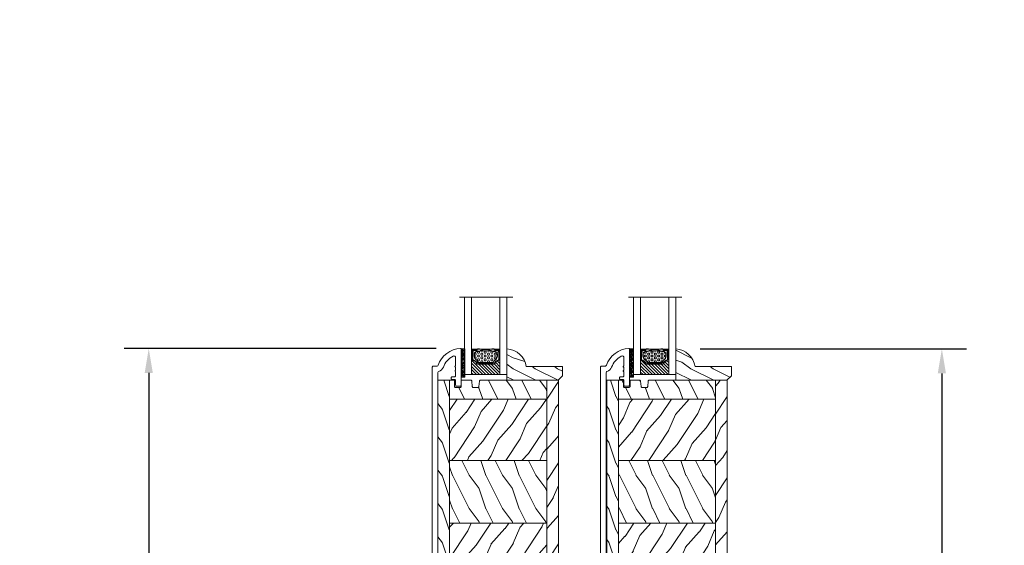
# Model space of a CAD drawing. Units: millimetres. Extents: x -96 to 593, y 0 to 199.
# Drawn here: x 142 to 159, y 35 to 44 of the extents above; entities that cross this region are included whole.
import ezdxf

# ---------------------------------------------------------------- set-up
doc = ezdxf.new("R2010")
doc.units = ezdxf.units.MM
doc.header["$MEASUREMENT"] = 0
doc.layers.get('0').update_dxf_attribs({"lineweight": 18})
doc.styles.add('Cotes', font='arial.ttf')
doc.linetypes.add('Amzigzag', pattern='A,0.0001,[136,genltshp.shx,S=0.04,R=0,X=0,Y=0],-11', length=11.0001)
doc.dimstyles.new('1-1', dxfattribs={"dimscale": 0.03937, "dimtxt": 11, "dimasz": 11, "dimexe": 11, "dimexo": 11, "dimgap": 11, "dimtad": 0, "dimtih": 1, "dimtoh": 1, "dimdec": 1, "dimlfac": 25.4, "dimzin": 0, "dimdsep": 46, "dimtxsty": 'Cotes', "dimcen": 0.09, "dimadec": 0, "dimazin": 0, "dimtfac": 1, "dimtdec": 1, "dimtofl": 0, "dimtmove": 0, "dimatfit": 3, "dimfxl": 0, "dimtolj": 1, "dimtzin": 0, "dimarcsym": 0})
pattern_1 = [(246.8699, (-148.2942, 256.4422), (23.97114, 48.480763), [7.5, -67.5]), (236.565, (-138.25, 257.045), (-5.49036, -20.4904), [16.7705, -16.7705]), (228.435, (-134.5, 250.55), (-18.48078, -27.99036), [9.48684, -37.9473])]
pattern_2 = [(126.8699, (-130.9903, 234.452), (30, -45), [7.5, -67.5]), (116.565, (-135.4903, 225.452), (-15.00002, 14.99999), [16.7705, -16.7705]), (108.435, (-142.9903, 225.452), (-14.99998, 30.00001), [9.4868, -37.9473])]
pattern_3 = [(246.8699, (-148.2942, 256.4422), (23.97114, 48.480763), [7.5, -67.5]), (236.565, (-138.25, 257.045), (-5.49036, -20.4904), [16.7705, -16.7705]), (228.435, (-134.5, 250.55), (-18.48078, -27.99036), [9.48684, -37.9473])]
pattern_4 = [(126.8699, (-130.9903, 234.4518), (30, -45), [7.5, -67.5]), (116.565, (-135.4903, 225.452), (-15.00002, 14.99999), [16.7705, -16.7705]), (108.435, (-142.9903, 225.452), (-14.99998, 30.00001), [9.4868, -37.9473])]

# ---------------------------------------------------------------- blocks, each defined once
blk = doc.blocks.new('*D200')
at = {"color": 0, "lineweight": -2, "transparency": 16777216}
for p, q in [((156.108, 54.688), (164.612, 54.688)), ((164.179, 54.255), (164.179, 42.727)), ((164.179, 28.032), (164.179, 38.313)), ((156.108, 27.599), (164.612, 27.599))]:
    blk.add_line(p, q, dxfattribs=at)
at = {"color": 0, "transparency": 16777216}
for points in [[(164.107, 54.255), (164.251, 54.255), (164.179, 54.688)], [(164.107, 28.032), (164.251, 28.032), (164.179, 27.599)]]:
    blk.add_solid(points, dxfattribs=at)
at = {"layer": 'Defpoints', "color": 0, "transparency": 16777216}
for p in [(155.675, 54.688), (164.179, 54.688), (155.675, 27.599)]:
    blk.add_point(p, dxfattribs=at)
at = {"color": 0, "transparency": 16777216, "insert": (164.179, 40.52), "char_height": 0.43307, "attachment_point": 5, "rotation": 90, "style": 'Cotes'}
blk.add_mtext('\\A1;FRAME SIZE', dxfattribs=at)
blk = doc.blocks.new('*D277')
at = {"color": 0, "lineweight": -2, "transparency": 16777216}
for p, q in [((154.073, 38.279), (158.786, 38.279)), ((158.352, 37.846), (158.352, 34.465)), ((158.352, 29.656), (158.352, 33.038)), ((154.984, 29.223), (158.786, 29.223))]:
    blk.add_line(p, q, dxfattribs=at)
at = {"color": 0, "transparency": 16777216}
for points in [[(158.28, 37.846), (158.425, 37.846), (158.352, 38.279)], [(158.28, 29.656), (158.425, 29.656), (158.352, 29.223)]]:
    blk.add_solid(points, dxfattribs=at)
at = {"layer": 'Defpoints', "color": 0, "transparency": 16777216}
for p in [(153.64, 38.279), (158.352, 38.279), (154.551, 29.223)]:
    blk.add_point(p, dxfattribs=at)
at = {"color": 0, "transparency": 16777216, "insert": (158.352, 33.751), "char_height": 0.43307, "attachment_point": 5, "style": 'Cotes'}
blk.add_mtext('\\A1;230.0 [9 1/16"]', dxfattribs=at)
blk = doc.blocks.new('*D280')
at = {"color": 0, "lineweight": -2, "transparency": 16777216}
for p, q in [((149.393, 38.288), (143.872, 38.288)), ((144.305, 37.855), (144.305, 33.657)), ((144.305, 28.032), (144.305, 32.23)), ((146.422, 27.599), (143.872, 27.599))]:
    blk.add_line(p, q, dxfattribs=at)
at = {"color": 0, "transparency": 16777216}
for points in [[(144.233, 37.855), (144.377, 37.855), (144.305, 38.288)], [(144.233, 28.032), (144.377, 28.032), (144.305, 27.599)]]:
    blk.add_solid(points, dxfattribs=at)
at = {"layer": 'Defpoints', "color": 0, "transparency": 16777216}
for p in [(144.305, 38.288), (149.826, 38.288), (146.855, 27.599)]:
    blk.add_point(p, dxfattribs=at)
at = {"color": 0, "transparency": 16777216, "insert": (144.305, 32.944), "char_height": 0.43307, "attachment_point": 5, "style": 'Cotes'}
blk.add_mtext('\\A1;271.5 [10 11/16"]', dxfattribs=at)
blk = doc.blocks.new('PB-013-M')
blk.add_lwpolyline([(111.32, -10.5, -0.341999), (111.12, -10.35, 0.774597), (110.74, -10.35, -0.341999), (110.54, -10.5), (109.32, -10.5, -0.341999), (109.12, -10.35, 0.774597), (108.74, -10.35, -0.341999), (108.54, -10.5), (106.85, -10.5, -0.414214), (106.35, -10), (106.35, -9, 0.414214), (105.85, -8.5), (105.65, -8.5, 0.414214), (105.15, -9), (105.15, -10, -0.414214), (104.65, -10.5), (102.65, -10.5, 0.414214), (102.15, -11), (102.15, -12.5, 0.414214), (102.65, -13), (118.79, -13, 0.431265), (119.09, -12.68, 0.303188), (111.5, -2.63, -0.319055), (111.16, -2.15), (111.16, -0.5, 0.414214), (110.66, 0), (-110.66, 0, 0.414214), (-111.16, -0.5), (-111.16, -12.5, 0.414214), (-110.66, -13), (-105.96, -13, 0.414214), (-105.46, -12.5), (-105.46, -11, 0.414214), (-105.96, -10.5), (-108.16, -10.5, -0.414214), (-108.66, -10), (-108.66, -3, -0.414214), (-108.16, -2.5), (108.27, -2.5, -0.34445), (108.75, -2.88, 0.253072), (110.68, -4.99, -0.193871), (115.65, -9.34, -0.559423), (114.94, -10.5)], format="xyb", close=True)
blk = doc.blocks.new('PB-025 mod-1')
h = blk.add_hatch()
h.set_pattern_fill('WOOD1', color=256, scale=15, angle=-90, style=0, pattern_type=2)
h.set_pattern_definition([(126.8699, (2.5, 210), (30, -45), [7.5, -67.5]), (116.565, (-2, 201), (-15.00002, 14.99999), [16.7705, -16.7705]), (108.435, (-9.5, 201), (-14.99998, 30.00001), [9.4868, -37.9473])])
edge = h.paths.add_edge_path()
edge.add_line((-48.95, 2.8), (-53.2, 2.8))
edge.add_arc((-53.2, 3.8), 1, 180.022, 269.9909, ccw=False)
edge.add_line((-54.2, 3.8), (-54.2, 216))
edge.add_line((-54.2, 216), (-48.95, 216))
edge.add_line((-48.95, 216), (-48.95, 2.8))
h = blk.add_hatch()
h.set_pattern_fill('WOOD1', color=256, scale=15, angle=-90, style=0, pattern_type=2)
h.set_pattern_definition(pattern_2)
edge = h.paths.add_edge_path()
edge.add_line((-5.25, 207.4), (-5.25, 216))
edge.add_line((-5.25, 216), (-35.07, 216))
edge.add_arc((-35.07, 215.5), 0.5, 90, 170.0605)
edge.add_line((-35.56, 215.59), (-35.77, 213.2))
edge.add_arc((-36.27, 213.2), 0.5, -90, 0, ccw=False)
edge.add_line((-36.27, 212.7), (-38.27, 212.7))
edge.add_arc((-38.27, 213.2), 0.5, -180, -90, ccw=False)
edge.add_line((-38.77, 213.2), (-38.98, 215.59))
edge.add_arc((-39.47, 215.5), 0.5, 9.9395, 90)
edge.add_line((-39.47, 216), (-43.75, 216))
edge.add_line((-43.75, 216), (-43.75, 213.13))
edge.add_arc((-44.25, 213.13), 0.5, -90, 0, ccw=False)
edge.add_line((-44.25, 212.63), (-46.25, 212.63))
edge.add_arc((-46.25, 213.13), 0.5, -180, -90, ccw=False)
edge.add_line((-46.75, 213.13), (-46.75, 216))
edge.add_line((-46.75, 216), (-48.95, 216))
edge.add_line((-48.95, 216), (-48.95, 207.4))
edge.add_line((-48.95, 207.4), (-5.25, 207.4))
h = blk.add_hatch()
h.set_pattern_fill('WOOD1', color=256, scale=15, angle=30, style=0, pattern_type=2)
h.set_pattern_definition([(246.8699, (-135.7942, 256.4422), (23.97114, 48.480763), [7.5, -67.5]), (236.565, (-125.75, 257.045), (-5.49036, -20.49039), [16.7705, -16.7705]), (228.4349, (-122, 250.55), (-18.48078, -27.99036), [9.48684, -37.9473])])
h.paths.add_polyline_path([(-5.25, 0), (0, 0), (0, 216), (-5.25, 216)])
h = blk.add_hatch()
h.set_pattern_fill('WOOD1', color=256, scale=15, angle=30, style=0, pattern_type=2)
h.set_pattern_definition([(246.8699, (-282.6595, 241.244), (23.97114, 48.480763), [7.5, -67.5]), (236.565, (-272.615, 241.847), (-5.49036, -20.49039), [16.7705, -16.7705]), (228.435, (-268.8653, 235.3517), (-18.48078, -27.99036), [9.48684, -37.9473])])
h.paths.add_polyline_path([(-48.95, 207.4), (-48.95, 179.8), (-5.25, 179.8), (-5.25, 207.4)])
h = blk.add_hatch()
h.set_pattern_fill('WOOD1', color=256, scale=15, angle=-90, style=0, pattern_type=2)
h.set_pattern_definition(pattern_2)
h.paths.add_polyline_path([(-48.95, 179.8), (-48.95, 151.71), (-5.25, 151.71), (-5.25, 179.8)])
h = blk.add_hatch()
h.set_pattern_fill('WOOD1', color=256, scale=15, angle=30, style=0, pattern_type=2)
h.set_pattern_definition(pattern_1)
h.paths.add_polyline_path([(-48.95, 151.71), (-48.95, 122.57), (-5.25, 122.57), (-5.25, 151.71)])
h = blk.add_hatch()
h.set_pattern_fill('WOOD1', color=256, scale=15, angle=-90, style=0, pattern_type=2)
h.set_pattern_definition(pattern_2)
h.paths.add_polyline_path([(-48.95, 122.57), (-48.95, 96.47), (-5.25, 96.47), (-5.25, 122.57)])
h = blk.add_hatch()
h.set_pattern_fill('WOOD1', color=256, scale=15, angle=30, style=0, pattern_type=2)
h.set_pattern_definition(pattern_1)
h.paths.add_polyline_path([(-5.25, 72.75), (-5.25, 96.47), (-48.95, 96.47), (-48.95, 72.75)])
h = blk.add_hatch()
h.set_pattern_fill('WOOD1', color=256, scale=15, angle=-90, style=0, pattern_type=2)
h.set_pattern_definition(pattern_2)
h.paths.add_polyline_path([(-5.25, 47.34), (-5.25, 72.75), (-48.95, 72.75), (-48.95, 47.34)])
h = blk.add_hatch()
h.set_pattern_fill('WOOD1', color=256, scale=15, angle=30, style=0, pattern_type=2)
h.set_pattern_definition(pattern_1)
h.paths.add_polyline_path([(-5.25, 22.6), (-5.25, 47.34), (-48.95, 47.34), (-48.95, 22.6)])
h = blk.add_hatch()
h.set_pattern_fill('WOOD1', color=256, scale=15, angle=-90, style=0, pattern_type=2)
h.set_pattern_definition([(126.8699, (-265.3557, 219.2537), (30.000002, -45), [7.5, -67.5]), (116.565, (-269.856, 210.2537), (-15.00002, 14.99999), [16.7705, -16.7705]), (108.4349, (-277.3557, 210.2537), (-14.999976, 30.000007), [9.48684, -37.94733])])
h.paths.add_polyline_path([(-18.97, 17), (-18.97, 0), (-5.25, 0), (-5.25, 22.6), (-48.95, 22.6), (-48.95, 2.8), (-46.75, 2.8), (-46.75, 6.73), (-43.75, 6.73), (-43.75, 0), (-37.27, 0), (-37.27, 17)])
for p, q in [((-5.25, 207.4), (-48.95, 207.4)), ((-5.25, 179.8), (-48.95, 179.8)), ((-5.25, 151.71), (-48.95, 151.71)), ((-5.25, 122.57), (-48.95, 122.57)), ((-5.25, 96.47), (-48.95, 96.47)), ((-5.25, 72.75), (-48.95, 72.75)), ((-5.25, 47.34), (-48.95, 47.34)), ((-5.25, 22.6), (-48.95, 22.6))]:
    blk.add_line(p, q)
blk.add_lwpolyline([(-48.95, 2.8), (-53.2, 2.8, -0.414054), (-54.2, 3.8), (-54.2, 216), (-48.95, 216)], format="xyb", close=True)
blk.add_lwpolyline([(-37.27, 0), (-43.75, 0), (-43.75, 6.73), (-46.75, 6.73), (-46.75, 2.8), (-48.95, 2.8), (-48.95, 216), (-46.75, 216), (-46.75, 213.13, 0.414214), (-46.25, 212.63), (-44.25, 212.63, 0.414214), (-43.75, 213.13), (-43.75, 216), (-39.47, 216, -0.414214), (-38.97, 215.5), (-38.77, 213.2, 0.414214), (-38.27, 212.7), (-36.27, 212.7, 0.414214), (-35.77, 213.2), (-35.57, 215.5, -0.414214), (-35.07, 216), (-5.25, 216), (-5.25, 0), (-18.97, 0)], format="xyb")
blk.add_lwpolyline([(-5.25, 0), (0, 0), (0, 216), (-5.25, 216)], close=True)
blk.add_lwpolyline([(0, 0), (-18.97, 0), (-18.97, 17), (-37.27, 17), (-37.27, 0), (-37.27, 0)])
blk = doc.blocks.new('PB-025 mod-2')
h = blk.add_hatch()
h.set_pattern_fill('WOOD1', color=256, scale=15, angle=-90, style=0, pattern_type=2)
h.set_pattern_definition([(126.8699, (2.5, 210), (30, -45), [7.5, -67.5]), (116.565, (-2, 201), (-15.00002, 14.99999), [16.7705, -16.7705]), (108.435, (-9.5, 201), (-14.99998, 30.00001), [9.4868, -37.9473])])
edge = h.paths.add_edge_path()
edge.add_line((-48.95, 2.8), (-53.2, 2.8))
edge.add_arc((-53.2, 3.8), 1, 180.022, 269.9909, ccw=False)
edge.add_line((-54.2, 3.8), (-54.2, 216))
edge.add_line((-54.2, 216), (-48.95, 216))
edge.add_line((-48.95, 216), (-48.95, 2.8))
h = blk.add_hatch()
h.set_pattern_fill('WOOD1', color=256, scale=15, angle=-90, style=0, pattern_type=2)
h.set_pattern_definition(pattern_4)
edge = h.paths.add_edge_path()
edge.add_line((-5.25, 207.4), (-5.25, 216))
edge.add_line((-5.25, 216), (-35.07, 216))
edge.add_arc((-35.07, 215.5), 0.5, 90, 170.0605)
edge.add_line((-35.56, 215.59), (-35.77, 213.2))
edge.add_arc((-36.27, 213.2), 0.5, -90, 0, ccw=False)
edge.add_line((-36.27, 212.7), (-38.27, 212.7))
edge.add_arc((-38.27, 213.2), 0.5, -180, -90, ccw=False)
edge.add_line((-38.77, 213.2), (-38.98, 215.59))
edge.add_arc((-39.47, 215.5), 0.5, 9.9395, 90)
edge.add_line((-39.47, 216), (-43.75, 216))
edge.add_line((-43.75, 216), (-43.75, 213.13))
edge.add_arc((-44.25, 213.13), 0.5, -90, 0, ccw=False)
edge.add_line((-44.25, 212.63), (-46.25, 212.63))
edge.add_arc((-46.25, 213.13), 0.5, -180, -90, ccw=False)
edge.add_line((-46.75, 213.13), (-46.75, 216))
edge.add_line((-46.75, 216), (-48.95, 216))
edge.add_line((-48.95, 216), (-48.95, 207.4))
edge.add_line((-48.95, 207.4), (-5.25, 207.4))
h = blk.add_hatch()
h.set_pattern_fill('WOOD1', color=256, scale=15, angle=30, style=0, pattern_type=2)
h.set_pattern_definition([(246.8699, (-135.7942, 256.4422), (23.97114, 48.480763), [7.5, -67.5]), (236.565, (-125.75, 257.045), (-5.49036, -20.49039), [16.7705, -16.7705]), (228.4349, (-122, 250.55), (-18.48078, -27.99036), [9.48684, -37.9473])])
h.paths.add_polyline_path([(-5.25, 0), (0, 0), (0, 216), (-5.25, 216)])
h = blk.add_hatch()
h.set_pattern_fill('WOOD1', color=256, scale=15, angle=30, style=0, pattern_type=2)
h.set_pattern_definition([(246.8699, (-282.6595, 241.244), (23.97114, 48.480763), [7.5, -67.5]), (236.565, (-272.615, 241.847), (-5.49036, -20.49039), [16.7705, -16.7705]), (228.435, (-268.8653, 235.3517), (-18.48078, -27.99036), [9.48684, -37.9473])])
h.paths.add_polyline_path([(-48.95, 207.4), (-48.95, 179.8), (-5.25, 179.8), (-5.25, 207.4)])
h = blk.add_hatch()
h.set_pattern_fill('WOOD1', color=256, scale=15, angle=-90, style=0, pattern_type=2)
h.set_pattern_definition(pattern_4)
h.paths.add_polyline_path([(-48.95, 179.8), (-48.95, 151.71), (-5.25, 151.71), (-5.25, 179.8)])
h = blk.add_hatch()
h.set_pattern_fill('WOOD1', color=256, scale=15, angle=30, style=0, pattern_type=2)
h.set_pattern_definition(pattern_3)
h.paths.add_polyline_path([(-48.95, 151.71), (-48.95, 122.57), (-5.25, 122.57), (-5.25, 151.71)])
h = blk.add_hatch()
h.set_pattern_fill('WOOD1', color=256, scale=15, angle=-90, style=0, pattern_type=2)
h.set_pattern_definition(pattern_4)
h.paths.add_polyline_path([(-48.95, 122.57), (-48.95, 96.47), (-5.25, 96.47), (-5.25, 122.57)])
h = blk.add_hatch()
h.set_pattern_fill('WOOD1', color=256, scale=15, angle=30, style=0, pattern_type=2)
h.set_pattern_definition(pattern_3)
h.paths.add_polyline_path([(-5.25, 72.75), (-5.25, 96.47), (-48.95, 96.47), (-48.95, 72.75)])
h = blk.add_hatch()
h.set_pattern_fill('WOOD1', color=256, scale=15, angle=-90, style=0, pattern_type=2)
h.set_pattern_definition(pattern_4)
h.paths.add_polyline_path([(-5.25, 47.34), (-5.25, 72.75), (-48.95, 72.75), (-48.95, 47.34)])
h = blk.add_hatch()
h.set_pattern_fill('WOOD1', color=256, scale=15, angle=30, style=0, pattern_type=2)
h.set_pattern_definition(pattern_3)
h.paths.add_polyline_path([(-5.25, 22.6), (-5.25, 47.34), (-48.95, 47.34), (-48.95, 22.6)])
h = blk.add_hatch()
h.set_pattern_fill('WOOD1', color=256, scale=15, angle=-90, style=0, pattern_type=2)
h.set_pattern_definition([(126.8699, (-265.3557, 219.2537), (30.000002, -45), [7.5, -67.5]), (116.565, (-269.856, 210.2537), (-15.00002, 14.99999), [16.7705, -16.7705]), (108.4349, (-277.3557, 210.2537), (-14.999976, 30.000007), [9.48684, -37.94733])])
h.paths.add_polyline_path([(-43.75, 3), (-18.93, 3), (-18.93, 0), (-5.25, 0), (-5.25, 22.6), (-48.95, 22.6), (-48.95, 2.8), (-46.75, 2.8), (-46.75, 6.73), (-43.75, 6.73)])
for p, q in [((-5.25, 207.4), (-48.95, 207.4)), ((-5.25, 179.8), (-48.95, 179.8)), ((-5.25, 151.71), (-48.95, 151.71)), ((-5.25, 122.57), (-48.95, 122.57)), ((-5.25, 96.47), (-48.95, 96.47)), ((-5.25, 72.75), (-48.95, 72.75)), ((-5.25, 47.34), (-48.95, 47.34)), ((-5.25, 22.6), (-48.95, 22.6))]:
    blk.add_line(p, q)
blk.add_lwpolyline([(-48.95, 2.8), (-53.2, 2.8, -0.414054), (-54.2, 3.8), (-54.2, 216), (-48.95, 216)], format="xyb", close=True)
blk.add_lwpolyline([(-43.75, 3), (-43.75, 6.73), (-46.75, 6.73), (-46.75, 2.8), (-48.95, 2.8), (-48.95, 216), (-46.75, 216), (-46.75, 213.13, 0.414214), (-46.25, 212.63), (-44.25, 212.63, 0.414214), (-43.75, 213.13), (-43.75, 216), (-39.47, 216, -0.414214), (-38.97, 215.5), (-38.77, 213.2, 0.414214), (-38.27, 212.7), (-36.27, 212.7, 0.414214), (-35.77, 213.2), (-35.57, 215.5, -0.414214), (-35.07, 216), (-5.25, 216), (-5.25, 0), (-18.93, 0)], format="xyb")
blk.add_lwpolyline([(-5.25, 0), (0, 0), (0, 216), (-5.25, 216)], close=True)
blk.add_lwpolyline([(-43.75, 3), (-18.93, 3), (-18.93, 0), (-18.93, 0)])
blk = doc.blocks.new('V-006')
h = blk.add_hatch()
h.set_pattern_fill('GRAVEL', color=256, scale=0.075, style=0)
h.set_pattern_definition([(228.0128, (-26.72399, -53.63578), (-15.24001295, -17.14502107), [0.25629, -25.372875]), (184.9697, (-26.89544, -53.826285), (22.86003698, 1.90498656), [0.439804, -43.5405]), (132.5104, (-27.33359, -53.86438), (19.04998614, -20.95502047), [0.31011, -30.701025]), (267.2737, (-28.07654, -54.340635), (1.90499173, 38.09998774), [0.400504, -39.6498]), (292.8337, (-28.09559, -54.740685), (-9.52502704, 22.860013), [0.392726, -38.87985]), (357.2737, (-27.94319, -55.102635), (-38.09998774, 1.90499173), [0.400504, -39.6498]), (37.6942, (-27.54314, -55.121685), (-24.765015646, -19.04998302), [0.529645, -52.434825]), (72.2553, (-27.12404, -54.797835), (13.335026674, 41.910012155), [0.50004, -49.503975]), (121.4296, (-26.97164, -54.321585), (-15.24000393, 24.76497087), [0.40186, -39.784125]), (175.2364, (-27.18119, -53.97868), (20.95498354, -1.90498212), [0.458785, -22.480425]), (222.3974, (-27.63839, -53.940585), (-22.86000069, -20.95497274), [0.593309, -58.7376]), (138.8141, (-26.19059, -54.35968), (-13.3349915, 11.4299824), [0.202504, -20.04795]), (171.4692, (-26.34299, -54.22633), (24.7649622, -3.8100096), [0.38526, -38.14095]), (225, (-26.724, -54.1692), (-3e-16, -1.905), [0.269407, -2.42467]), (203.1986, (-26.85734, -53.94058), (9.5250321, 3.8100167), [0.14508, -14.36295]), (291.8014, (-26.9907, -53.99773), (-1.9050013, 5.7150037), [0.205175, -10.0536]), (30.9638, (-26.9145, -54.18823), (5.714994, 3.810003), [0.33324, -10.774725]), (161.5651, (-26.62874, -54.0168), (3.810002, -1.904997), [0.240965, -5.783175]), (16.3895, (-28.09559, -53.99773), (19.05001051, 5.71498811), [0.337566, -33.4191]), (70.3462, (-27.77174, -53.90248), (-7.61997877, -20.95497037), [0.2832, -28.03665]), (293.1986, (-26.62874, -53.63578), (-3.8100167, 9.5250321), [0.29016, -14.2179]), (343.6105, (-26.51444, -53.90248), (-19.05001051, 5.71498811), [0.337566, -33.4191]), (339.444, (-28.0956, -55.17883), (-9.5250118, 3.8099954), [0.325526, -15.950775]), (294.7751, (-27.79079, -55.29313), (-9.5249778, 20.95499027), [0.272754, -27.0027]), (66.8014, (-26.6097, -55.54078), (3.8100167, 9.5250321), [0.29016, -14.2179]), (17.354, (-26.49539, -55.27408), (-24.76500134, -7.6199885), [0.319337, -31.6143]), (69.444, (-27.54314, -55.54078), (-3.8099954, -9.5250118), [0.162764, -16.1136]), (101.3099, (-26.724, -55.5408), (-1.9049906, 7.6199756), [0.097136, -9.6165]), (165.9638, (-26.74304, -55.44553), (5.715004, -1.9049967), [0.392726, -7.461787]), (186.009, (-27.12404, -55.35028), (19.04997191, 1.90499555), [0.36395, -36.03105]), (303.6901, (-26.9145, -54.3597), (-1.9050007, 3.8099963), [0.274743, -6.593835]), (353.1572, (-26.76209, -54.588285), (32.38501339, -3.81001706), [0.479668, -47.487]), (60.9454, (-26.28584, -54.64543), (-7.6199823, -13.3349682), [0.19613, -19.41705]), (90, (-26.1906, -54.474), (-1.905, 1.905), [0.1143, -1.7907]), (120.2564, (-27.16214, -55.29313), (7.61998385, -13.33499327), [0.26465, -26.200425]), (48.0128, (-27.29549, -55.06453), (15.24001295, 17.14502107), [0.512582, -25.1166]), (0, (-26.9526, -54.6835), (1.905, 1.905), [0.4953, -1.4097]), (325.3048, (-26.45729, -54.68353), (-19.049967, 13.33500127), [0.301208, -29.819475]), (254.0546, (-26.20964, -54.85498), (-1.9050049, -7.6200182), [0.27737, -13.591275]), (207.646, (-26.28584, -55.121685), (-36.19498729, -19.05001198), [0.45161, -44.709375]), (175.4261, (-26.68589, -55.331235), (-24.7650057, 1.90499078), [0.477772, -47.29935]), (175.4261, (-26.68589, -55.331235), (-24.7650057, 1.90499078), [0.477772, -47.29935])])
h.paths.add_polyline_path([(6.3565, 0), (6.3565, 1.6), (-6.3565, 1.6), (-6.3565, 0)])
blk.add_line((-6.3565, 0), (-6.3565, 1.6))
blk.add_lwpolyline([(-6.3565, 0), (-6.3565, 1.6), (6.3565, 1.6), (6.3565, 0)], close=True)
blk = doc.blocks.new('V-042')
h = blk.add_hatch()
h.set_pattern_fill('ANSI31', color=256, scale=8, style=0)
h.set_pattern_definition([(45, (-287.4581, 1960.2951), (-0.7071068, 0.7071068), [])])
h.paths.add_polyline_path([(12.52, 4.65), (6.48, 4.65), (5.86, 4.65, -0.341404), (5.28, 5.1, 0.290945), (3.86, 6.42, -0.361442), (3.53, 6.81), (3.53, 9.5), (3.15, 9.5), (3.15, 0), (15.85, 0), (15.85, 9.5), (15.47, 9.5), (15.47, 6.81, -0.361442), (15.14, 6.42, 0.290945), (13.73, 5.1, -0.341139), (13.15, 4.65)])
h = blk.add_hatch()
h.set_pattern_fill('HEX', color=256, scale=4, style=0)
h.set_pattern_definition([(0, (-287.4581, 1960.29515), (0, 0.8660254), [0.5, -1]), (120, (-287.4581, 1960.29515), (-0.75, -0.4330127), [0.5, -1]), (60, (-286.9581, 1960.29515), (-0.75, 0.4330127), [0.5, -1])])
h.paths.add_polyline_path([(12.12, 10.62, -0.010382), (6.98, 10.62, 0.076556), (4.75, 10.13, 0.263685), (4.5, 9.82, 0.148643), (4.85, 7.05, 0.145267), (5.04, 6.84, -0.157262), (6.05, 5.6, 0.308069), (6.42, 5.35), (12.68, 5.35, 0.308069), (13.05, 5.6, -0.157262), (14.06, 6.84, 0.145267), (14.25, 7.05, 0.148643), (14.6, 9.82, 0.263685), (14.35, 10.13, 0.076556)])
at = {"linetype": 'Amzigzag', "ltscale": 1.5}
blk.add_line((-2.7, 34.8), (21.32, 34.8), dxfattribs=at)
at = {"linetype": 'Continuous', "lineweight": 25}
for p, q in [((3.58, 11.3), (3.58, 10.08)), ((3.62, 9.95), (3.63, 9.95)), ((3.63, 9.95), (3.63, 9.99)), ((3.63, 9.95), (3.63, 6.81)), ((3.72, 10.18), (3.74, 10.2)), ((3.72, 9.99), (3.72, 6.81)), ((3.8, 10.13), (3.77, 10.11)), ((5.83, 11.5), (3.78, 11.5)), ((3.78, 10.28), (3.78, 10.8)), ((3.87, 10.8), (3.87, 10.28)), ((4.08, 11.1), (5.68, 11.1)), ((5.68, 11.01), (4.08, 11.01)), ((5.68, 11.1), (5.68, 11.01)), ((15.32, 11.5), (13.27, 11.5)), ((13.42, 11.1), (15.02, 11.1)), ((13.42, 11.01), (13.42, 11.1)), ((15.02, 11.01), (13.42, 11.01)), ((15.23, 10.28), (15.23, 10.8)), ((15.33, 10.11), (15.3, 10.13)), ((15.32, 10.8), (15.32, 10.28)), ((15.36, 10.2), (15.38, 10.18)), ((15.38, 6.81), (15.38, 9.99)), ((15.47, 9.99), (15.47, 9.95)), ((15.47, 9.95), (15.48, 9.95)), ((15.47, 6.81), (15.47, 9.95)), ((15.52, 10.08), (15.52, 11.3)), ((5.95, 4.74), (6.58, 4.74)), ((5.95, 4.65), (6.58, 4.65)), ((6.42, 5.35), (12.68, 5.35)), ((6.58, 4.74), (12.52, 4.74)), ((6.58, 4.65), (12.52, 4.65)), ((12.52, 4.74), (13.15, 4.74)), ((12.52, 4.65), (13.15, 4.65))]:
    blk.add_line(p, q, dxfattribs=at)
blk.add_line((3.2, 0), (15.9, 0))
for points in [[(3.2, 34.8), (3.2, 0), (0, 0), (0, 34.8)], [(19.1, 34.8), (19.1, 0), (15.9, 0), (15.9, 34.8)]]:
    blk.add_lwpolyline(points)
for points in [[(3.2, 9.5), (3.58, 9.5), (3.58, 11.5), (3.2, 11.5)], [(15.9, 9.5), (15.52, 9.5), (15.52, 11.5), (15.9, 11.5)]]:
    blk.add_lwpolyline(points, close=True)
for centre, radius, start, end in [((3.78, 11.3), 0.2, 90, 180), ((3.79, 10.08), 0.21, 179.7068, 218.1702), ((3.87, 9.99), 0.238, 129.6188, 180), ((3.87, 9.99), 0.148, 129.6188, 180), ((3.67, 10.28), 0.11, 309.6188, 0), ((4.08, 10.8), 0.3, 90, 180), ((3.67, 10.28), 0.2, 309.6188, 0), ((4.08, 10.8), 0.21, 90, 180), ((9.23, 9.02), 4.8, 170.3788, 204.1977), ((4.89, 9.76), 0.4, 111.2916, 170.3788), ((7.47, 3.14), 7.5, 93.7803, 111.2916), ((9.55, 46), 34.7, 263.8451, 276.1549), ((9.55, 134.58), 123.98, 268.8103, 271.1897), ((11.63, 3.14), 7.5, 68.7084, 86.2197), ((9.87, 9.02), 4.8, 335.8023, 9.6212), ((14.21, 9.76), 0.4, 9.6212, 68.7084), ((15.02, 10.8), 0.3, 0, 90), ((15.02, 10.8), 0.21, 0, 90), ((15.43, 10.28), 0.2, 180, 230.3812), ((15.32, 11.3), 0.2, 0, 90), ((15.43, 10.28), 0.11, 180, 230.3812), ((15.23, 9.99), 0.148, 0, 50.3812), ((15.23, 9.99), 0.238, 0, 50.3812), ((15.31, 10.08), 0.21, 321.8298, 0.2932), ((4.03, 6.81), 0.4, 180, 259.4879), ((4.03, 6.81), 0.31, 180, 259.4879), ((3.63, 4.64), 1.81, 14.5996, 79.4879), ((3.63, 4.64), 1.9, 14.5996, 79.4879), ((5.31, 7.26), 0.5, 204.1977, 237.2592), ((3.63, 4.65), 2.6, 21.5102, 57.2592), ((5.95, 5.25), 0.6, 194.5996, 270), ((5.95, 5.25), 0.51, 194.5996, 270), ((6.42, 5.75), 0.4, 201.5102, 270), ((12.68, 5.75), 0.4, 270, 338.4898), ((15.47, 4.65), 2.6, 122.7408, 158.4898), ((13.15, 5.25), 0.51, 270, 345.4004), ((13.15, 5.25), 0.6, 270, 345.4004), ((15.47, 4.64), 1.9, 100.5121, 165.4004), ((15.47, 4.64), 1.81, 100.5121, 165.4004), ((13.79, 7.26), 0.5, 302.7408, 335.8023), ((15.07, 6.81), 0.31, 280.5121, 0), ((15.07, 6.81), 0.4, 280.5121, 0)]:
    blk.add_arc(centre, radius, start, end, dxfattribs=at)
blk = doc.blocks.new('D-086')
h = blk.add_hatch()
h.set_pattern_fill('WOOD1', color=256, scale=10, style=0, pattern_type=2)
h.set_pattern_definition([(216.8699, (-335.2539, -33.65), (29.999999, 20.000001), [5, -45]), (206.5651, (-329.254, -36.65), (-9.99999, -10.000013), [11.18034, -11.18034]), (198.4349, (-329.254, -41.65), (-20.000004, -9.999984), [6.32456, -25.29822])])
edge = h.paths.add_edge_path()
edge.add_line((-23, 0), (0, 0))
edge.add_line((0, 0), (0, 14.03))
edge.add_arc((0.54, 4.7), 9.34, 93.305, 171.3918)
edge.add_line((-8.7, 6.1), (-25, 6.1))
edge.add_line((-25, 6.1), (-25, 2))
edge.add_line((-25, 2), (-23, 0))
blk.add_lwpolyline([(-23, 0), (0, 0), (0, 14.03, 0.354545), (-8.7, 6.1), (-25, 6.1), (-25, 2)], format="xyb", close=True)

msp = doc.modelspace()

# ---------------------------------------------------------------- block references
at = {"yscale": 0.03937, "zscale": 0.03937}
for name, p, xscale in [('V-042', (150.6497, 37.8254), -0.03937), ('V-042', (153.6398, 37.8254), -0.03937), ('D-086', (150.6497, 37.7269), -0.03937), ('D-086', (153.6398, 37.7269), -0.03937), ('PB-025 mod-2', (151.5611, 29.223), 0.03937), ('PB-025 mod-1', (154.5512, 29.223), 0.03937)]:
    msp.add_blockref(name, p, dxfattribs=dict(at, xscale=xscale))
for name, p, xscale, rotation in [('PB-013-M', (149.3268, 33.5995), 0.03937, 90), ('V-006', (149.8387, 38.029), -0.03937, 270), ('PB-013-M', (152.3071, 33.5995), 0.03937, 90), ('V-006', (152.8287, 38.029), -0.03937, 270)]:
    msp.add_blockref(name, p, dxfattribs=dict(at, xscale=xscale, rotation=rotation))

# ---------------------------------------------------------------- dimensions: what is measured, and where the dimension line sits
dim = msp.add_linear_dim(base=(164.1789, 54.6876), p1=(155.6753, 27.5992), p2=(155.6753, 54.6876), angle=90, text='FRAME SIZE', dimstyle='1-1')
dim.commit()
dim.dimension.update_dxf_attribs({"geometry": '*D200', "text_midpoint": (164.1789, 40.52), "dimtype": 160, "text_rotation": 90})
for base, p1, p2, picture, middle in [((144.3048, 38.288), (146.8553, 27.5992), (149.8262, 38.288), '*D280', (144.3048, 32.9436)), ((158.3524, 38.2793), (154.5512, 29.223), (153.6398, 38.2793), '*D277', (158.3524, 33.7511))]:
    dim = msp.add_linear_dim(base=base, p1=p1, p2=p2, angle=90, dimstyle='1-1')
    dim.commit()
    dim.dimension.update_dxf_attribs({"geometry": picture, "text_midpoint": middle})

doc.saveas('drawing.dxf')
